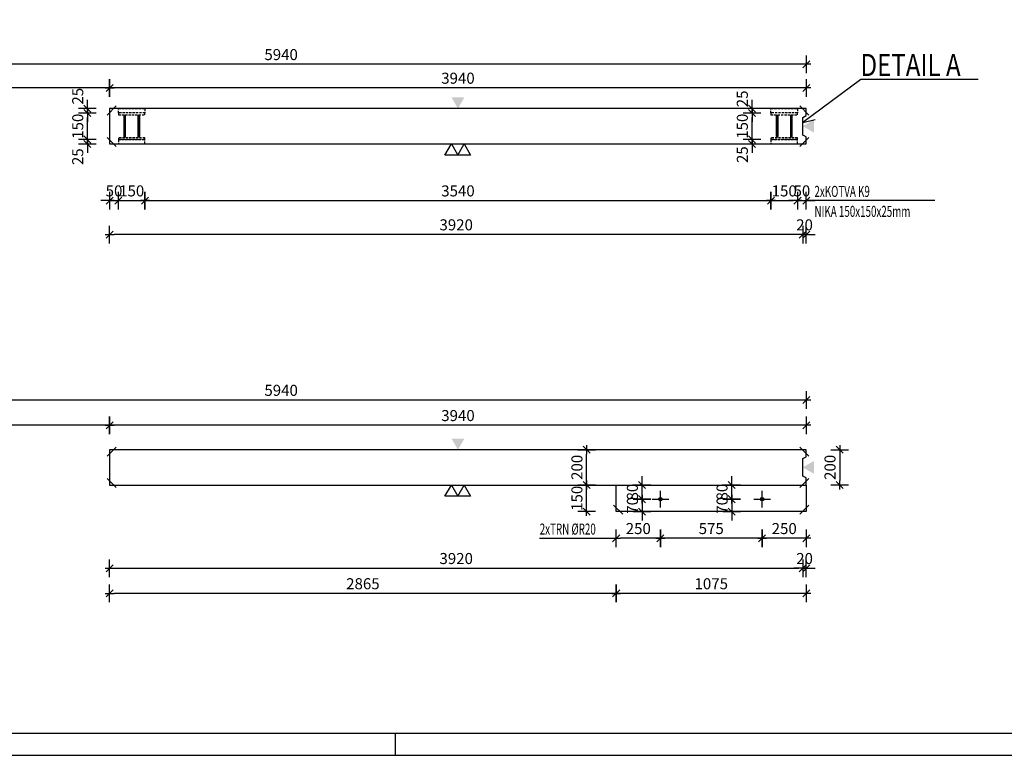
# Model space of a CAD drawing. Units: millimetres. Extents: x 218793 to 255543, y -74795 to -58118.
# Drawn here: x 221920 to 227488, y -74795 to -70633 of the extents above; entities that cross this region are included whole.
import ezdxf

# ---------------------------------------------------------------- set-up
doc = ezdxf.new("R2010")
doc.units = ezdxf.units.MM
doc.header["$LTSCALE"] = 20
doc.linetypes.add('CENTER2', pattern=[28.575, 19.05, -3.175, 3.175, -3.175])
doc.linetypes.add('HIDDEN2', pattern=[4.7625, 3.175, -1.5875])
for name, color, linetype in [('0-FORMAT', 7, 'Continuous'), ('K-KOTY', 151, 'Continuous'), ('K-OCEL', 122, 'Continuous'), ('K-OCEL_NEVID', 31, 'HIDDEN2'), ('K-POPISY', 7, 'Continuous'), ('K-TVAR', 2, 'Continuous'), ('K-VYZTUZ', 11, 'Continuous')]:
    doc.layers.add(name, color=color, linetype=linetype)
doc.styles.add('RomanS', font='romans.shx', dxfattribs={"width": 0.7})
doc.styles.add('STYLE1', font='romans.shx', dxfattribs={"width": 0.8})
doc.styles.add('style3', font='ROMANS.SHX', dxfattribs={"width": 0.65})
doc.dimstyles.new('KCE-25', dxfattribs={"dimscale": 25, "dimtxt": 2.5, "dimasz": 1, "dimexe": 1.25, "dimexo": 0.625, "dimtad": 1, "dimdec": 0, "dimtxsty": 'RomanS', "dimblk": 'dim_end', "dimcen": 2.5, "dimse1": 1, "dimse2": 1, "dimclrt": 2, "dimadec": 1, "dimazin": 0, "dimtfac": 1, "dimtdec": 0, "dimtix": 1, "dimtmove": 2, "dimatfit": 3, "dimldrblk": 'dim_end', "dimfxl": 1, "dimarcsym": 0})

# ---------------------------------------------------------------- blocks, each defined once
blk = doc.blocks.new('dim_end')
for p, q in [((1, 0), (-1, 0)), ((-0.8, -0.8), (0.8, 0.8)), ((0, 2), (0, -2))]:
    blk.add_line(p, q)
blk = doc.blocks.new('*D1071')
at = {"layer": 'Defpoints', "color": 0, "transparency": 16777216}
for p in [(220428.4, -70885.5), (220428.4, -71135.8), (226368.4, -71135.8)]:
    blk.add_point(p, dxfattribs=at)
at = {"layer": 'K-KOTY', "color": 0, "lineweight": -2, "transparency": 16777216}
blk.add_line((226343.4, -70885.5), (220453.4, -70885.5), dxfattribs=at)
at = {"layer": 'K-KOTY', "color": 0, "lineweight": -2, "transparency": 16777216, "xscale": 25, "yscale": 25, "zscale": 25, "rotation": 180}
blk.add_blockref('dim_end', (220428.4, -70885.5), dxfattribs=at)
at = {"layer": 'K-KOTY', "color": 0, "lineweight": -2, "transparency": 16777216, "xscale": 25, "yscale": 25, "zscale": 25}
blk.add_blockref('dim_end', (226368.4, -70885.5), dxfattribs=at)
at = {"layer": 'K-KOTY', "color": 2, "transparency": 16777216, "insert": (223398.4, -70838.6), "char_height": 62.5, "attachment_point": 5, "style": 'RomanS'}
blk.add_mtext('5940', dxfattribs=at)
blk = doc.blocks.new('*D1107')
at = {"layer": 'Defpoints', "color": 0, "transparency": 16777216}
for p in [(222628.4, -71335.8), (226168.4, -71335.8), (226168.4, -71656.6)]:
    blk.add_point(p, dxfattribs=at)
at = {"layer": 'K-KOTY', "color": 0, "lineweight": -2, "transparency": 16777216}
blk.add_line((222653.4, -71656.6), (226143.4, -71656.6), dxfattribs=at)
at = {"layer": 'K-KOTY', "color": 0, "lineweight": -2, "transparency": 16777216, "xscale": 25, "yscale": 25, "zscale": 25, "rotation": 180}
blk.add_blockref('dim_end', (222628.4, -71656.6), dxfattribs=at)
at = {"layer": 'K-KOTY', "color": 0, "lineweight": -2, "transparency": 16777216, "xscale": 25, "yscale": 25, "zscale": 25}
blk.add_blockref('dim_end', (226168.4, -71656.6), dxfattribs=at)
at = {"layer": 'K-KOTY', "color": 2, "transparency": 16777216, "insert": (224398.4, -71609.8), "char_height": 62.5, "attachment_point": 5, "style": 'RomanS'}
blk.add_mtext('3540', dxfattribs=at)
blk = doc.blocks.new('*D1108')
at = {"layer": 'Defpoints', "color": 0, "transparency": 16777216}
for p in [(226168.4, -71335.8), (226318.4, -71335.8), (226318.4, -71656.6)]:
    blk.add_point(p, dxfattribs=at)
at = {"layer": 'K-KOTY', "color": 0, "lineweight": -2, "transparency": 16777216}
blk.add_line((226193.4, -71656.6), (226293.4, -71656.6), dxfattribs=at)
at = {"layer": 'K-KOTY', "color": 0, "lineweight": -2, "transparency": 16777216, "xscale": 25, "yscale": 25, "zscale": 25, "rotation": 180}
blk.add_blockref('dim_end', (226168.4, -71656.6), dxfattribs=at)
at = {"layer": 'K-KOTY', "color": 0, "lineweight": -2, "transparency": 16777216, "xscale": 25, "yscale": 25, "zscale": 25}
blk.add_blockref('dim_end', (226318.4, -71656.6), dxfattribs=at)
at = {"layer": 'K-KOTY', "color": 2, "transparency": 16777216, "insert": (226243.4, -71609.8), "char_height": 62.5, "attachment_point": 5, "style": 'RomanS'}
blk.add_mtext('150', dxfattribs=at)
blk = doc.blocks.new('*D1109')
at = {"layer": 'Defpoints', "color": 0, "transparency": 16777216}
for p in [(226318.4, -71335.8), (226368.4, -71335.8), (226368.4, -71656.6)]:
    blk.add_point(p, dxfattribs=at)
at = {"layer": 'K-KOTY', "color": 0, "lineweight": -2, "transparency": 16777216}
for p, q in [((226293.4, -71656.6), (226268.4, -71656.6)), ((226318.4, -71656.6), (226368.4, -71656.6)), ((226393.4, -71656.6), (226418.4, -71656.6))]:
    blk.add_line(p, q, dxfattribs=at)
at = {"layer": 'K-KOTY', "color": 0, "lineweight": -2, "transparency": 16777216, "xscale": 25, "yscale": 25, "zscale": 25}
blk.add_blockref('dim_end', (226318.4, -71656.6), dxfattribs=at)
at = {"layer": 'K-KOTY', "color": 0, "lineweight": -2, "transparency": 16777216, "xscale": 25, "yscale": 25, "zscale": 25, "rotation": 180}
blk.add_blockref('dim_end', (226368.4, -71656.6), dxfattribs=at)
at = {"layer": 'K-KOTY', "color": 2, "transparency": 16777216, "insert": (226343.4, -71609.8), "char_height": 62.5, "attachment_point": 5, "style": 'RomanS'}
blk.add_mtext('50', dxfattribs=at)
blk = doc.blocks.new('*D1110')
at = {"layer": 'Defpoints', "color": 0, "transparency": 16777216}
for p in [(226061.5, -71310.8), (226168.4, -71310.8), (226168.4, -71335.8)]:
    blk.add_point(p, dxfattribs=at)
at = {"layer": 'K-KOTY', "color": 0, "lineweight": -2, "transparency": 16777216}
for p, q in [((226061.5, -71285.8), (226061.5, -71260.8)), ((226061.5, -71335.8), (226061.5, -71310.8)), ((226061.5, -71360.8), (226061.5, -71385.8))]:
    blk.add_line(p, q, dxfattribs=at)
at = {"layer": 'K-KOTY', "color": 0, "lineweight": -2, "transparency": 16777216, "xscale": 25, "yscale": 25, "zscale": 25}
for p, rotation in [((226061.5, -71310.8), 270), ((226061.5, -71335.8), 90)]:
    blk.add_blockref('dim_end', p, dxfattribs=dict(at, rotation=rotation))
at = {"layer": 'K-KOTY', "color": 2, "transparency": 16777216, "insert": (226014.6, -71396.8), "char_height": 62.5, "attachment_point": 5, "rotation": 90, "style": 'RomanS'}
blk.add_mtext('25', dxfattribs=at)
blk = doc.blocks.new('*D1111')
at = {"layer": 'Defpoints', "color": 0, "transparency": 16777216}
for p in [(226061.5, -71160.8), (226168.4, -71160.8), (226168.4, -71310.8)]:
    blk.add_point(p, dxfattribs=at)
at = {"layer": 'K-KOTY', "color": 0, "lineweight": -2, "transparency": 16777216}
blk.add_line((226061.5, -71285.8), (226061.5, -71185.8), dxfattribs=at)
at = {"layer": 'K-KOTY', "color": 0, "lineweight": -2, "transparency": 16777216, "xscale": 25, "yscale": 25, "zscale": 25}
for p, rotation in [((226061.5, -71160.8), 90), ((226061.5, -71310.8), 270)]:
    blk.add_blockref('dim_end', p, dxfattribs=dict(at, rotation=rotation))
at = {"layer": 'K-KOTY', "color": 2, "transparency": 16777216, "insert": (226014.6, -71235.8), "char_height": 62.5, "attachment_point": 5, "rotation": 90, "style": 'RomanS'}
blk.add_mtext('150', dxfattribs=at)
blk = doc.blocks.new('*D1121')
at = {"layer": 'Defpoints', "color": 0, "transparency": 16777216}
for p in [(226168.4, -71135.8), (226061.5, -71160.8), (226168.4, -71160.8)]:
    blk.add_point(p, dxfattribs=at)
at = {"layer": 'K-KOTY', "color": 0, "lineweight": -2, "transparency": 16777216}
for p, q in [((226061.5, -71110.8), (226061.5, -71085.8)), ((226061.5, -71135.8), (226061.5, -71160.8)), ((226061.5, -71185.8), (226061.5, -71210.8))]:
    blk.add_line(p, q, dxfattribs=at)
at = {"layer": 'K-KOTY', "color": 0, "lineweight": -2, "transparency": 16777216, "xscale": 25, "yscale": 25, "zscale": 25}
for p, rotation in [((226061.5, -71135.8), 270), ((226061.5, -71160.8), 90)]:
    blk.add_blockref('dim_end', p, dxfattribs=dict(at, rotation=rotation))
at = {"layer": 'K-KOTY', "color": 2, "transparency": 16777216, "insert": (226014.6, -71080.9), "char_height": 62.5, "attachment_point": 5, "rotation": 90, "style": 'RomanS'}
blk.add_mtext('25', dxfattribs=at)
blk = doc.blocks.new('*D1122')
at = {"layer": 'Defpoints', "color": 0, "transparency": 16777216}
for p in [(226348.4, -71285.8), (226368.4, -71335.8), (226348.4, -71848.7)]:
    blk.add_point(p, dxfattribs=at)
at = {"layer": 'K-KOTY', "color": 0, "lineweight": -2, "transparency": 16777216}
for p, q in [((226323.4, -71848.7), (226298.4, -71848.7)), ((226368.4, -71848.7), (226348.4, -71848.7)), ((226393.4, -71848.7), (226418.4, -71848.7))]:
    blk.add_line(p, q, dxfattribs=at)
at = {"layer": 'K-KOTY', "color": 0, "lineweight": -2, "transparency": 16777216, "xscale": 25, "yscale": 25, "zscale": 25}
blk.add_blockref('dim_end', (226348.4, -71848.7), dxfattribs=at)
at = {"layer": 'K-KOTY', "color": 0, "lineweight": -2, "transparency": 16777216, "xscale": 25, "yscale": 25, "zscale": 25, "rotation": 180}
blk.add_blockref('dim_end', (226368.4, -71848.7), dxfattribs=at)
at = {"layer": 'K-KOTY', "color": 2, "transparency": 16777216, "insert": (226358.4, -71801.8), "char_height": 62.5, "attachment_point": 5, "style": 'RomanS'}
blk.add_mtext('20', dxfattribs=at)
blk = doc.blocks.new('*D1123')
at = {"layer": 'Defpoints', "color": 0, "transparency": 16777216}
for p in [(226348.4, -71285.8), (222428.4, -71335.8), (222428.4, -71848.7)]:
    blk.add_point(p, dxfattribs=at)
at = {"layer": 'K-KOTY', "color": 0, "lineweight": -2, "transparency": 16777216}
blk.add_line((226323.4, -71848.7), (222453.4, -71848.7), dxfattribs=at)
at = {"layer": 'K-KOTY', "color": 0, "lineweight": -2, "transparency": 16777216, "xscale": 25, "yscale": 25, "zscale": 25, "rotation": 180}
blk.add_blockref('dim_end', (222428.4, -71848.7), dxfattribs=at)
at = {"layer": 'K-KOTY', "color": 0, "lineweight": -2, "transparency": 16777216, "xscale": 25, "yscale": 25, "zscale": 25}
blk.add_blockref('dim_end', (226348.4, -71848.7), dxfattribs=at)
at = {"layer": 'K-KOTY', "color": 2, "transparency": 16777216, "insert": (224388.4, -71801.8), "char_height": 62.5, "attachment_point": 5, "style": 'RomanS'}
blk.add_mtext('3920', dxfattribs=at)
blk = doc.blocks.new('*D1124')
at = {"layer": 'Defpoints', "color": 0, "transparency": 16777216}
for p in [(222428.4, -71019.2), (222428.4, -71135.8), (226368.4, -71135.8)]:
    blk.add_point(p, dxfattribs=at)
at = {"layer": 'K-KOTY', "color": 0, "lineweight": -2, "transparency": 16777216}
blk.add_line((226343.4, -71019.2), (222453.4, -71019.2), dxfattribs=at)
at = {"layer": 'K-KOTY', "color": 0, "lineweight": -2, "transparency": 16777216, "xscale": 25, "yscale": 25, "zscale": 25, "rotation": 180}
blk.add_blockref('dim_end', (222428.4, -71019.2), dxfattribs=at)
at = {"layer": 'K-KOTY', "color": 0, "lineweight": -2, "transparency": 16777216, "xscale": 25, "yscale": 25, "zscale": 25}
blk.add_blockref('dim_end', (226368.4, -71019.2), dxfattribs=at)
at = {"layer": 'K-KOTY', "color": 2, "transparency": 16777216, "insert": (224398.4, -70972.3), "char_height": 62.5, "attachment_point": 5, "style": 'RomanS'}
blk.add_mtext('3940', dxfattribs=at)
blk = doc.blocks.new('*D1125')
at = {"layer": 'Defpoints', "color": 0, "transparency": 16777216}
for p in [(220928.4, -71019.2), (220928.4, -71135.8), (222428.4, -71135.8)]:
    blk.add_point(p, dxfattribs=at)
at = {"layer": 'K-KOTY', "color": 0, "lineweight": -2, "transparency": 16777216}
blk.add_line((222403.4, -71019.2), (220953.4, -71019.2), dxfattribs=at)
at = {"layer": 'K-KOTY', "color": 0, "lineweight": -2, "transparency": 16777216, "xscale": 25, "yscale": 25, "zscale": 25, "rotation": 180}
blk.add_blockref('dim_end', (220928.4, -71019.2), dxfattribs=at)
at = {"layer": 'K-KOTY', "color": 0, "lineweight": -2, "transparency": 16777216, "xscale": 25, "yscale": 25, "zscale": 25}
blk.add_blockref('dim_end', (222428.4, -71019.2), dxfattribs=at)
at = {"layer": 'K-KOTY', "color": 2, "transparency": 16777216, "insert": (221678.4, -70972.3), "char_height": 62.5, "attachment_point": 5, "style": 'RomanS'}
blk.add_mtext('1500', dxfattribs=at)
blk = doc.blocks.new('*D1127')
at = {"layer": 'Defpoints', "color": 0, "transparency": 16777216}
for p in [(222478.4, -71335.8), (222628.4, -71335.8), (222628.4, -71656.6)]:
    blk.add_point(p, dxfattribs=at)
at = {"layer": 'K-KOTY', "color": 0, "lineweight": -2, "transparency": 16777216}
blk.add_line((222503.4, -71656.6), (222603.4, -71656.6), dxfattribs=at)
at = {"layer": 'K-KOTY', "color": 0, "lineweight": -2, "transparency": 16777216, "xscale": 25, "yscale": 25, "zscale": 25, "rotation": 180}
blk.add_blockref('dim_end', (222478.4, -71656.6), dxfattribs=at)
at = {"layer": 'K-KOTY', "color": 0, "lineweight": -2, "transparency": 16777216, "xscale": 25, "yscale": 25, "zscale": 25}
blk.add_blockref('dim_end', (222628.4, -71656.6), dxfattribs=at)
at = {"layer": 'K-KOTY', "color": 2, "transparency": 16777216, "insert": (222553.4, -71609.8), "char_height": 62.5, "attachment_point": 5, "style": 'RomanS'}
blk.add_mtext('150', dxfattribs=at)
blk = doc.blocks.new('*D1128')
at = {"layer": 'Defpoints', "color": 0, "transparency": 16777216}
for p in [(222303.1, -71310.8), (222478.4, -71310.8), (222478.4, -71335.8)]:
    blk.add_point(p, dxfattribs=at)
at = {"layer": 'K-KOTY', "color": 0, "lineweight": -2, "transparency": 16777216}
for p, q in [((222303.1, -71285.8), (222303.1, -71260.8)), ((222303.1, -71335.8), (222303.1, -71310.8)), ((222303.1, -71360.8), (222303.1, -71385.8))]:
    blk.add_line(p, q, dxfattribs=at)
at = {"layer": 'K-KOTY', "color": 0, "lineweight": -2, "transparency": 16777216, "xscale": 25, "yscale": 25, "zscale": 25}
for p, rotation in [((222303.1, -71310.8), 270), ((222303.1, -71335.8), 90)]:
    blk.add_blockref('dim_end', p, dxfattribs=dict(at, rotation=rotation))
at = {"layer": 'K-KOTY', "color": 2, "transparency": 16777216, "insert": (222256.2, -71408.2), "char_height": 62.5, "attachment_point": 5, "rotation": 90, "style": 'RomanS'}
blk.add_mtext('25', dxfattribs=at)
blk = doc.blocks.new('*D1129')
at = {"layer": 'Defpoints', "color": 0, "transparency": 16777216}
for p in [(222303.1, -71160.8), (222478.4, -71160.8), (222478.4, -71310.8)]:
    blk.add_point(p, dxfattribs=at)
at = {"layer": 'K-KOTY', "color": 0, "lineweight": -2, "transparency": 16777216}
blk.add_line((222303.1, -71285.8), (222303.1, -71185.8), dxfattribs=at)
at = {"layer": 'K-KOTY', "color": 0, "lineweight": -2, "transparency": 16777216, "xscale": 25, "yscale": 25, "zscale": 25}
for p, rotation in [((222303.1, -71160.8), 90), ((222303.1, -71310.8), 270)]:
    blk.add_blockref('dim_end', p, dxfattribs=dict(at, rotation=rotation))
at = {"layer": 'K-KOTY', "color": 2, "transparency": 16777216, "insert": (222256.2, -71235.8), "char_height": 62.5, "attachment_point": 5, "rotation": 90, "style": 'RomanS'}
blk.add_mtext('150', dxfattribs=at)
blk = doc.blocks.new('*D1130')
at = {"layer": 'Defpoints', "color": 0, "transparency": 16777216}
for p in [(222478.4, -71135.8), (222303.1, -71160.8), (222478.4, -71160.8)]:
    blk.add_point(p, dxfattribs=at)
at = {"layer": 'K-KOTY', "color": 0, "lineweight": -2, "transparency": 16777216}
for p, q in [((222303.1, -71110.8), (222303.1, -71085.8)), ((222303.1, -71135.8), (222303.1, -71160.8)), ((222303.1, -71185.8), (222303.1, -71210.8))]:
    blk.add_line(p, q, dxfattribs=at)
at = {"layer": 'K-KOTY', "color": 0, "lineweight": -2, "transparency": 16777216, "xscale": 25, "yscale": 25, "zscale": 25}
for p, rotation in [((222303.1, -71135.8), 270), ((222303.1, -71160.8), 90)]:
    blk.add_blockref('dim_end', p, dxfattribs=dict(at, rotation=rotation))
at = {"layer": 'K-KOTY', "color": 2, "transparency": 16777216, "insert": (222256.2, -71066.2), "char_height": 62.5, "attachment_point": 5, "rotation": 90, "style": 'RomanS'}
blk.add_mtext('25', dxfattribs=at)
blk = doc.blocks.new('*D1132')
at = {"layer": 'Defpoints', "color": 0, "transparency": 16777216}
for p in [(222428.4, -71335.8), (222478.4, -71656.6), (222478.4, -71656.6)]:
    blk.add_point(p, dxfattribs=at)
at = {"layer": 'K-KOTY', "color": 0, "lineweight": -2, "transparency": 16777216}
for p, q in [((222403.4, -71656.6), (222378.4, -71656.6)), ((222428.4, -71656.6), (222478.4, -71656.6)), ((222503.4, -71656.6), (222528.4, -71656.6))]:
    blk.add_line(p, q, dxfattribs=at)
at = {"layer": 'K-KOTY', "color": 0, "lineweight": -2, "transparency": 16777216, "xscale": 25, "yscale": 25, "zscale": 25}
blk.add_blockref('dim_end', (222428.4, -71656.6), dxfattribs=at)
at = {"layer": 'K-KOTY', "color": 0, "lineweight": -2, "transparency": 16777216, "xscale": 25, "yscale": 25, "zscale": 25, "rotation": 180}
blk.add_blockref('dim_end', (222478.4, -71656.6), dxfattribs=at)
at = {"layer": 'K-KOTY', "color": 2, "transparency": 16777216, "insert": (222453.4, -71609.8), "char_height": 62.5, "attachment_point": 5, "style": 'RomanS'}
blk.add_mtext('50', dxfattribs=at)
blk = doc.blocks.new('*D1154')
at = {"layer": 'Defpoints', "color": 0, "transparency": 16777216}
for p in [(220428.4, -72785), (220428.4, -73065.7), (226368.4, -73065.7)]:
    blk.add_point(p, dxfattribs=at)
at = {"layer": 'K-KOTY', "color": 0, "lineweight": -2, "transparency": 16777216}
blk.add_line((226343.4, -72785), (220453.4, -72785), dxfattribs=at)
at = {"layer": 'K-KOTY', "color": 0, "lineweight": -2, "transparency": 16777216, "xscale": 25, "yscale": 25, "zscale": 25, "rotation": 180}
blk.add_blockref('dim_end', (220428.4, -72785), dxfattribs=at)
at = {"layer": 'K-KOTY', "color": 0, "lineweight": -2, "transparency": 16777216, "xscale": 25, "yscale": 25, "zscale": 25}
blk.add_blockref('dim_end', (226368.4, -72785), dxfattribs=at)
at = {"layer": 'K-KOTY', "color": 2, "transparency": 16777216, "insert": (223398.4, -72738.1), "char_height": 62.5, "attachment_point": 5, "style": 'RomanS'}
blk.add_mtext('5940', dxfattribs=at)
blk = doc.blocks.new('*D1156')
at = {"layer": 'Defpoints', "color": 0, "transparency": 16777216}
for p in [(226368.4, -73065.7), (226368.4, -73265.7), (226557.4, -73265.7)]:
    blk.add_point(p, dxfattribs=at)
at = {"layer": 'K-KOTY', "color": 0, "lineweight": -2, "transparency": 16777216}
blk.add_line((226557.4, -73090.7), (226557.4, -73240.7), dxfattribs=at)
at = {"layer": 'K-KOTY', "color": 0, "lineweight": -2, "transparency": 16777216, "xscale": 25, "yscale": 25, "zscale": 25}
for p, rotation in [((226557.4, -73065.7), 90), ((226557.4, -73265.7), 270)]:
    blk.add_blockref('dim_end', p, dxfattribs=dict(at, rotation=rotation))
at = {"layer": 'K-KOTY', "color": 2, "transparency": 16777216, "insert": (226510.5, -73165.7), "char_height": 62.5, "attachment_point": 5, "rotation": 90, "style": 'RomanS'}
blk.add_mtext('200', dxfattribs=at)
blk = doc.blocks.new('*D1157')
at = {"layer": 'Defpoints', "color": 0, "transparency": 16777216}
for p in [(222428.4, -72927.8), (222428.4, -73065.7), (226368.4, -73065.7)]:
    blk.add_point(p, dxfattribs=at)
at = {"layer": 'K-KOTY', "color": 0, "lineweight": -2, "transparency": 16777216}
blk.add_line((226343.4, -72927.8), (222453.4, -72927.8), dxfattribs=at)
at = {"layer": 'K-KOTY', "color": 0, "lineweight": -2, "transparency": 16777216, "xscale": 25, "yscale": 25, "zscale": 25, "rotation": 180}
blk.add_blockref('dim_end', (222428.4, -72927.8), dxfattribs=at)
at = {"layer": 'K-KOTY', "color": 0, "lineweight": -2, "transparency": 16777216, "xscale": 25, "yscale": 25, "zscale": 25}
blk.add_blockref('dim_end', (226368.4, -72927.8), dxfattribs=at)
at = {"layer": 'K-KOTY', "color": 2, "transparency": 16777216, "insert": (224398.4, -72880.9), "char_height": 62.5, "attachment_point": 5, "style": 'RomanS'}
blk.add_mtext('3940', dxfattribs=at)
blk = doc.blocks.new('*D1158')
at = {"layer": 'Defpoints', "color": 0, "transparency": 16777216}
for p in [(220928.4, -72927.8), (220928.4, -73065.7), (222428.4, -73065.7)]:
    blk.add_point(p, dxfattribs=at)
at = {"layer": 'K-KOTY', "color": 0, "lineweight": -2, "transparency": 16777216}
blk.add_line((222403.4, -72927.8), (220953.4, -72927.8), dxfattribs=at)
at = {"layer": 'K-KOTY', "color": 0, "lineweight": -2, "transparency": 16777216, "xscale": 25, "yscale": 25, "zscale": 25, "rotation": 180}
blk.add_blockref('dim_end', (220928.4, -72927.8), dxfattribs=at)
at = {"layer": 'K-KOTY', "color": 0, "lineweight": -2, "transparency": 16777216, "xscale": 25, "yscale": 25, "zscale": 25}
blk.add_blockref('dim_end', (222428.4, -72927.8), dxfattribs=at)
at = {"layer": 'K-KOTY', "color": 2, "transparency": 16777216, "insert": (221678.4, -72880.9), "char_height": 62.5, "attachment_point": 5, "style": 'RomanS'}
blk.add_mtext('1500', dxfattribs=at)
blk = doc.blocks.new('*D1160')
at = {"layer": 'Defpoints', "color": 0, "transparency": 16777216}
for p in [(226348.4, -73215.7), (222428.4, -73265.7), (226348.4, -73736.5)]:
    blk.add_point(p, dxfattribs=at)
at = {"layer": 'K-KOTY', "color": 0, "lineweight": -2, "transparency": 16777216}
blk.add_line((222453.4, -73736.5), (226323.4, -73736.5), dxfattribs=at)
at = {"layer": 'K-KOTY', "color": 0, "lineweight": -2, "transparency": 16777216, "xscale": 25, "yscale": 25, "zscale": 25, "rotation": 180}
blk.add_blockref('dim_end', (222428.4, -73736.5), dxfattribs=at)
at = {"layer": 'K-KOTY', "color": 0, "lineweight": -2, "transparency": 16777216, "xscale": 25, "yscale": 25, "zscale": 25}
blk.add_blockref('dim_end', (226348.4, -73736.5), dxfattribs=at)
at = {"layer": 'K-KOTY', "color": 2, "transparency": 16777216, "insert": (224388.4, -73689.6), "char_height": 62.5, "attachment_point": 5, "style": 'RomanS'}
blk.add_mtext('3920', dxfattribs=at)
blk = doc.blocks.new('*D1161')
at = {"layer": 'Defpoints', "color": 0, "transparency": 16777216}
for p in [(226348.4, -73215.7), (226368.4, -73265.7), (226368.4, -73736.5)]:
    blk.add_point(p, dxfattribs=at)
at = {"layer": 'K-KOTY', "color": 0, "lineweight": -2, "transparency": 16777216}
for p, q in [((226323.4, -73736.5), (226298.4, -73736.5)), ((226348.4, -73736.5), (226368.4, -73736.5)), ((226393.4, -73736.5), (226418.4, -73736.5))]:
    blk.add_line(p, q, dxfattribs=at)
at = {"layer": 'K-KOTY', "color": 0, "lineweight": -2, "transparency": 16777216, "xscale": 25, "yscale": 25, "zscale": 25}
blk.add_blockref('dim_end', (226348.4, -73736.5), dxfattribs=at)
at = {"layer": 'K-KOTY', "color": 0, "lineweight": -2, "transparency": 16777216, "xscale": 25, "yscale": 25, "zscale": 25, "rotation": 180}
blk.add_blockref('dim_end', (226368.4, -73736.5), dxfattribs=at)
at = {"layer": 'K-KOTY', "color": 2, "transparency": 16777216, "insert": (226358.4, -73689.6), "char_height": 62.5, "attachment_point": 5, "style": 'RomanS'}
blk.add_mtext('20', dxfattribs=at)
blk = doc.blocks.new('*D1162')
at = {"layer": 'Defpoints', "color": 0, "transparency": 16777216}
for p in [(225126, -73265.7), (225293.2, -73265.7), (225293.2, -73415.7)]:
    blk.add_point(p, dxfattribs=at)
at = {"layer": 'K-KOTY', "color": 0, "lineweight": -2, "transparency": 16777216}
blk.add_line((225126, -73390.7), (225126, -73290.7), dxfattribs=at)
at = {"layer": 'K-KOTY', "color": 0, "lineweight": -2, "transparency": 16777216, "xscale": 25, "yscale": 25, "zscale": 25}
for p, rotation in [((225126, -73265.7), 90), ((225126, -73415.7), 270)]:
    blk.add_blockref('dim_end', p, dxfattribs=dict(at, rotation=rotation))
at = {"layer": 'K-KOTY', "color": 2, "transparency": 16777216, "insert": (225079.2, -73340.7), "char_height": 62.5, "attachment_point": 5, "rotation": 90, "style": 'RomanS'}
blk.add_mtext('150', dxfattribs=at)
blk = doc.blocks.new('*D1163')
at = {"layer": 'Defpoints', "color": 0, "transparency": 16777216}
for p in [(225126, -73065.7), (225293.2, -73065.7), (225293.2, -73265.7)]:
    blk.add_point(p, dxfattribs=at)
at = {"layer": 'K-KOTY', "color": 0, "lineweight": -2, "transparency": 16777216}
blk.add_line((225126, -73240.7), (225126, -73090.7), dxfattribs=at)
at = {"layer": 'K-KOTY', "color": 0, "lineweight": -2, "transparency": 16777216, "xscale": 25, "yscale": 25, "zscale": 25}
for p, rotation in [((225126, -73065.7), 90), ((225126, -73265.7), 270)]:
    blk.add_blockref('dim_end', p, dxfattribs=dict(at, rotation=rotation))
at = {"layer": 'K-KOTY', "color": 2, "transparency": 16777216, "insert": (225079.2, -73165.7), "char_height": 62.5, "attachment_point": 5, "rotation": 90, "style": 'RomanS'}
blk.add_mtext('200', dxfattribs=at)
blk = doc.blocks.new('*D1164')
at = {"layer": 'Defpoints', "color": 0, "transparency": 16777216}
for p in [(225293.2, -73415.7), (226368.4, -73415.7), (225293.2, -73879)]:
    blk.add_point(p, dxfattribs=at)
at = {"layer": 'K-KOTY', "color": 0, "lineweight": -2, "transparency": 16777216}
blk.add_line((226343.4, -73879), (225318.2, -73879), dxfattribs=at)
at = {"layer": 'K-KOTY', "color": 0, "lineweight": -2, "transparency": 16777216, "xscale": 25, "yscale": 25, "zscale": 25, "rotation": 180}
blk.add_blockref('dim_end', (225293.2, -73879), dxfattribs=at)
at = {"layer": 'K-KOTY', "color": 0, "lineweight": -2, "transparency": 16777216, "xscale": 25, "yscale": 25, "zscale": 25}
blk.add_blockref('dim_end', (226368.4, -73879), dxfattribs=at)
at = {"layer": 'K-KOTY', "color": 2, "transparency": 16777216, "insert": (225830.8, -73832.2), "char_height": 62.5, "attachment_point": 5, "style": 'RomanS'}
blk.add_mtext('1075', dxfattribs=at)
blk = doc.blocks.new('*D1165')
at = {"layer": 'Defpoints', "color": 0, "transparency": 16777216}
for p in [(222428.4, -73265.7), (225293.2, -73415.7), (222428.4, -73879)]:
    blk.add_point(p, dxfattribs=at)
at = {"layer": 'K-KOTY', "color": 0, "lineweight": -2, "transparency": 16777216}
blk.add_line((225268.2, -73879), (222453.4, -73879), dxfattribs=at)
at = {"layer": 'K-KOTY', "color": 0, "lineweight": -2, "transparency": 16777216, "xscale": 25, "yscale": 25, "zscale": 25, "rotation": 180}
blk.add_blockref('dim_end', (222428.4, -73879), dxfattribs=at)
at = {"layer": 'K-KOTY', "color": 0, "lineweight": -2, "transparency": 16777216, "xscale": 25, "yscale": 25, "zscale": 25}
blk.add_blockref('dim_end', (225293.2, -73879), dxfattribs=at)
at = {"layer": 'K-KOTY', "color": 2, "transparency": 16777216, "insert": (223860.8, -73832.2), "char_height": 62.5, "attachment_point": 5, "style": 'RomanS'}
blk.add_mtext('2865', dxfattribs=at)
blk = doc.blocks.new('*D1166')
at = {"layer": 'Defpoints', "color": 0, "transparency": 16777216}
for p in [(226118.4, -73345.7), (226368.4, -73415.7), (226118.4, -73567)]:
    blk.add_point(p, dxfattribs=at)
at = {"layer": 'K-KOTY', "color": 0, "lineweight": -2, "transparency": 16777216}
blk.add_line((226343.4, -73567), (226143.4, -73567), dxfattribs=at)
at = {"layer": 'K-KOTY', "color": 0, "lineweight": -2, "transparency": 16777216, "xscale": 25, "yscale": 25, "zscale": 25, "rotation": 180}
blk.add_blockref('dim_end', (226118.4, -73567), dxfattribs=at)
at = {"layer": 'K-KOTY', "color": 0, "lineweight": -2, "transparency": 16777216, "xscale": 25, "yscale": 25, "zscale": 25}
blk.add_blockref('dim_end', (226368.4, -73567), dxfattribs=at)
at = {"layer": 'K-KOTY', "color": 2, "transparency": 16777216, "insert": (226243.4, -73520.1), "char_height": 62.5, "attachment_point": 5, "style": 'RomanS'}
blk.add_mtext('250', dxfattribs=at)
blk = doc.blocks.new('*D1167')
at = {"layer": 'Defpoints', "color": 0, "transparency": 16777216}
for p in [(225543.2, -73345.7), (226118.4, -73345.7), (225543.2, -73567)]:
    blk.add_point(p, dxfattribs=at)
at = {"layer": 'K-KOTY', "color": 0, "lineweight": -2, "transparency": 16777216}
blk.add_line((226093.4, -73567), (225568.2, -73567), dxfattribs=at)
at = {"layer": 'K-KOTY', "color": 0, "lineweight": -2, "transparency": 16777216, "xscale": 25, "yscale": 25, "zscale": 25, "rotation": 180}
blk.add_blockref('dim_end', (225543.2, -73567), dxfattribs=at)
at = {"layer": 'K-KOTY', "color": 0, "lineweight": -2, "transparency": 16777216, "xscale": 25, "yscale": 25, "zscale": 25}
blk.add_blockref('dim_end', (226118.4, -73567), dxfattribs=at)
at = {"layer": 'K-KOTY', "color": 2, "transparency": 16777216, "insert": (225830.8, -73520.1), "char_height": 62.5, "attachment_point": 5, "style": 'RomanS'}
blk.add_mtext('575', dxfattribs=at)
blk = doc.blocks.new('*D1168')
at = {"layer": 'Defpoints', "color": 0, "transparency": 16777216}
for p in [(225543.2, -73345.7), (225293.2, -73415.7), (225293.2, -73567)]:
    blk.add_point(p, dxfattribs=at)
at = {"layer": 'K-KOTY', "color": 0, "lineweight": -2, "transparency": 16777216}
blk.add_line((225518.2, -73567), (225318.2, -73567), dxfattribs=at)
at = {"layer": 'K-KOTY', "color": 0, "lineweight": -2, "transparency": 16777216, "xscale": 25, "yscale": 25, "zscale": 25, "rotation": 180}
blk.add_blockref('dim_end', (225293.2, -73567), dxfattribs=at)
at = {"layer": 'K-KOTY', "color": 0, "lineweight": -2, "transparency": 16777216, "xscale": 25, "yscale": 25, "zscale": 25}
blk.add_blockref('dim_end', (225543.2, -73567), dxfattribs=at)
at = {"layer": 'K-KOTY', "color": 2, "transparency": 16777216, "insert": (225418.2, -73520.1), "char_height": 62.5, "attachment_point": 5, "style": 'RomanS'}
blk.add_mtext('250', dxfattribs=at)
blk = doc.blocks.new('*D1169')
at = {"layer": 'Defpoints', "color": 0, "transparency": 16777216}
for p in [(226118.4, -73345.7), (225946.8, -73415.7), (226118.4, -73415.7)]:
    blk.add_point(p, dxfattribs=at)
at = {"layer": 'K-KOTY', "color": 0, "lineweight": -2, "transparency": 16777216}
for p, q in [((225946.8, -73320.7), (225946.8, -73295.7)), ((225946.8, -73345.7), (225946.8, -73415.7)), ((225946.8, -73440.7), (225946.8, -73465.7))]:
    blk.add_line(p, q, dxfattribs=at)
at = {"layer": 'K-KOTY', "color": 0, "lineweight": -2, "transparency": 16777216, "xscale": 25, "yscale": 25, "zscale": 25}
for p, rotation in [((225946.8, -73345.7), 270), ((225946.8, -73415.7), 90)]:
    blk.add_blockref('dim_end', p, dxfattribs=dict(at, rotation=rotation))
at = {"layer": 'K-KOTY', "color": 2, "transparency": 16777216, "insert": (225899.9, -73380.7), "char_height": 62.5, "attachment_point": 5, "rotation": 90, "style": 'RomanS'}
blk.add_mtext('70', dxfattribs=at)
blk = doc.blocks.new('*D1170')
at = {"layer": 'Defpoints', "color": 0, "transparency": 16777216}
for p in [(225946.8, -73265.7), (226118.4, -73265.7), (226118.4, -73345.7)]:
    blk.add_point(p, dxfattribs=at)
at = {"layer": 'K-KOTY', "color": 0, "lineweight": -2, "transparency": 16777216}
for p, q in [((225946.8, -73240.7), (225946.8, -73215.7)), ((225946.8, -73345.7), (225946.8, -73265.7)), ((225946.8, -73370.7), (225946.8, -73395.7))]:
    blk.add_line(p, q, dxfattribs=at)
at = {"layer": 'K-KOTY', "color": 0, "lineweight": -2, "transparency": 16777216, "xscale": 25, "yscale": 25, "zscale": 25}
for p, rotation in [((225946.8, -73265.7), 270), ((225946.8, -73345.7), 90)]:
    blk.add_blockref('dim_end', p, dxfattribs=dict(at, rotation=rotation))
at = {"layer": 'K-KOTY', "color": 2, "transparency": 16777216, "insert": (225899.9, -73305.7), "char_height": 62.5, "attachment_point": 5, "rotation": 90, "style": 'RomanS'}
blk.add_mtext('80', dxfattribs=at)
blk = doc.blocks.new('*D1171')
at = {"layer": 'Defpoints', "color": 0, "transparency": 16777216}
for p in [(225543.2, -73345.7), (225439.7, -73415.7), (225543.2, -73415.7)]:
    blk.add_point(p, dxfattribs=at)
at = {"layer": 'K-KOTY', "color": 0, "lineweight": -2, "transparency": 16777216}
for p, q in [((225439.7, -73320.7), (225439.7, -73295.7)), ((225439.7, -73345.7), (225439.7, -73415.7)), ((225439.7, -73440.7), (225439.7, -73465.7))]:
    blk.add_line(p, q, dxfattribs=at)
at = {"layer": 'K-KOTY', "color": 0, "lineweight": -2, "transparency": 16777216, "xscale": 25, "yscale": 25, "zscale": 25}
for p, rotation in [((225439.7, -73345.7), 270), ((225439.7, -73415.7), 90)]:
    blk.add_blockref('dim_end', p, dxfattribs=dict(at, rotation=rotation))
at = {"layer": 'K-KOTY', "color": 2, "transparency": 16777216, "insert": (225392.8, -73380.7), "char_height": 62.5, "attachment_point": 5, "rotation": 90, "style": 'RomanS'}
blk.add_mtext('70', dxfattribs=at)
blk = doc.blocks.new('*D1172')
at = {"layer": 'Defpoints', "color": 0, "transparency": 16777216}
for p in [(225439.7, -73265.7), (225543.2, -73265.7), (225543.2, -73345.7)]:
    blk.add_point(p, dxfattribs=at)
at = {"layer": 'K-KOTY', "color": 0, "lineweight": -2, "transparency": 16777216}
for p, q in [((225439.7, -73240.7), (225439.7, -73215.7)), ((225439.7, -73345.7), (225439.7, -73265.7)), ((225439.7, -73370.7), (225439.7, -73395.7))]:
    blk.add_line(p, q, dxfattribs=at)
at = {"layer": 'K-KOTY', "color": 0, "lineweight": -2, "transparency": 16777216, "xscale": 25, "yscale": 25, "zscale": 25}
for p, rotation in [((225439.7, -73265.7), 270), ((225439.7, -73345.7), 90)]:
    blk.add_blockref('dim_end', p, dxfattribs=dict(at, rotation=rotation))
at = {"layer": 'K-KOTY', "color": 2, "transparency": 16777216, "insert": (225392.8, -73305.7), "char_height": 62.5, "attachment_point": 5, "rotation": 90, "style": 'RomanS'}
blk.add_mtext('80', dxfattribs=at)

msp = doc.modelspace()

# ---------------------------------------------------------------- hatches: boundary and pattern name
at = {"layer": 'K-VYZTUZ'}
h = msp.add_hatch(color=256, dxfattribs=at)
h.dxf.hatch_style = 2
edge = h.paths.add_edge_path()
edge.add_arc((225543.2, -73345.7), 10, 0, 360)
h = msp.add_hatch(color=256, dxfattribs=at)
h.dxf.hatch_style = 2
edge = h.paths.add_edge_path()
edge.add_arc((226118.4, -73345.7), 10, 0, 360)

# ---------------------------------------------------------------- linework, layer by layer
for p, q in [((222413.8, -71172.8), (222465.5, -71121)), ((226383, -71172.8), (226331.2, -71121)), ((222413.8, -71298.8), (222465.5, -71350.5)), ((226383, -71298.8), (226331.2, -71350.5)), ((222413.8, -73102.7), (222465.5, -73051)), ((226383, -73102.7), (226331.2, -73051)), ((222413.8, -73228.8), (222465.5, -73280.5)), ((226383, -73228.8), (226331.2, -73280.5)), ((225278.6, -73378.8), (225330.3, -73430.5)), ((226383, -73378.8), (226331.2, -73430.5)), ((224042.6, -74669.8), (224042.6, -74794.8))]:
    msp.add_line(p, q)
for points in [[(218792.6, -74794.8), (255542.6, -74794.8), (255542.6, -59944.8), (218792.6, -59944.8)], [(218917.6, -74669.8), (255417.6, -74669.8), (255417.6, -60069.8), (218917.6, -60069.8)]]:
    msp.add_lwpolyline(points, close=True)
at = {"color": 7, "linetype": 'ByBlock'}
for points in [[(224325, -71398.7), (224361.3, -71335.8), (224397.6, -71398.7)], [(224397.6, -71398.7), (224433.9, -71335.8), (224470.2, -71398.7)], [(224325, -73328.6), (224361.3, -73265.7), (224397.6, -73328.6)], [(224397.6, -73328.6), (224433.9, -73265.7), (224470.2, -73328.6)]]:
    msp.add_lwpolyline(points, close=True, dxfattribs=at)
at = {"color": 7}
for points in [[(224434.7, -71072.9), (224362.1, -71072.9), (224398.4, -71135.8)], [(226411.3, -71272.1), (226411.3, -71199.5), (226348.4, -71235.8)], [(224434.7, -73002.9), (224362.1, -73002.9), (224398.4, -73065.7)], [(226411.3, -73202), (226411.3, -73129.4), (226348.4, -73165.7)]]:
    msp.add_solid(points, dxfattribs=at)
at = {"layer": 'K-KOTY'}
for p, q in [((227094.9, -71656.6), (226368.4, -71656.6)), ((224859.9, -73567), (225293.2, -73567))]:
    msp.add_line(p, q, dxfattribs=at)
at = {"layer": 'K-KOTY', "color": 6, "linetype": 'CENTER2', "ltscale": 0.25}
for p, q in [((225543.2, -73393), (225543.2, -73298.5)), ((226118.4, -73393), (226118.4, -73298.5)), ((225495.9, -73345.7), (225590.4, -73345.7)), ((226071.1, -73345.7), (226165.6, -73345.7))]:
    msp.add_line(p, q, dxfattribs=at)
at = {"layer": 'K-KOTY'}
msp.add_lwpolyline([(227339.9, -70971.8), (226677.2, -70971.8), (226348.4, -71215.1), (226417.7, -71197.1)], dxfattribs=at)
at = {"layer": 'K-OCEL'}
for points in [[(222513.4, -71292.8, 16, 16, 0), (222513.4, -71178.8, 16, 16, 0), (222513.4, -71178.8, 16, 16, 0)], [(222593.4, -71292.8, 16, 16, 0), (222593.4, -71178.8, 16, 16, 0), (222593.4, -71178.8, 16, 16, 0)], [(226203.4, -71292.8, 16, 16, 0), (226203.4, -71178.8, 16, 16, 0), (226203.4, -71178.8, 16, 16, 0)], [(226283.4, -71292.8, 16, 16, 0), (226283.4, -71178.8, 16, 16, 0), (226283.4, -71178.8, 16, 16, 0)]]:
    msp.add_lwpolyline(points, format="xyseb", dxfattribs=at)
for points in [[(222517.4, -71178.8, 8, 8, 1), (222509.4, -71178.8, 8, 8, 1)], [(222597.4, -71178.8, 8, 8, 1), (222589.4, -71178.8, 8, 8, 1)], [(226207.4, -71178.8, 8, 8, 1), (226199.4, -71178.8, 8, 8, 1)], [(226287.4, -71178.8, 8, 8, 1), (226279.4, -71178.8, 8, 8, 1)], [(222517.4, -71292.8, 8, 8, 1), (222509.4, -71292.8, 8, 8, 1)], [(222597.4, -71292.8, 8, 8, 1), (222589.4, -71292.8, 8, 8, 1)], [(226207.4, -71292.8, 8, 8, 1), (226199.4, -71292.8, 8, 8, 1)], [(226287.4, -71292.8, 8, 8, 1), (226279.4, -71292.8, 8, 8, 1)]]:
    msp.add_lwpolyline(points, format="xyseb", close=True, dxfattribs=at)
at = {"layer": 'K-OCEL_NEVID', "ltscale": 0.2}
for points in [[(222628.4, -71160.8), (222478.4, -71160.8), (222478.4, -71135.8), (222628.4, -71135.8)], [(226318.4, -71160.8), (226168.4, -71160.8), (226168.4, -71135.8), (226318.4, -71135.8)], [(222478.4, -71170.8), (222628.4, -71170.8), (222628.4, -71160.8), (222478.4, -71160.8)], [(226168.4, -71170.8), (226318.4, -71170.8), (226318.4, -71160.8), (226168.4, -71160.8)], [(222478.4, -71310.8), (222628.4, -71310.8), (222628.4, -71300.8), (222478.4, -71300.8)], [(222628.4, -71310.8), (222478.4, -71310.8), (222478.4, -71335.8), (222628.4, -71335.8)], [(226168.4, -71310.8), (226318.4, -71310.8), (226318.4, -71300.8), (226168.4, -71300.8)], [(226318.4, -71310.8), (226168.4, -71310.8), (226168.4, -71335.8), (226318.4, -71335.8)]]:
    msp.add_lwpolyline(points, close=True, dxfattribs=at)
at = {"layer": 'K-TVAR'}
for points in [[(226368.4, -71335.8), (226368.4, -71295.8), (226348.4, -71285.8), (226348.4, -71185.8), (226368.4, -71175.8), (226368.4, -71135.8), (222428.4, -71135.8), (222428.4, -71175.8), (222428.4, -71185.8), (222428.4, -71285.8), (222428.4, -71295.8), (222428.4, -71335.8), (226368.4, -71335.8)], [(226368.4, -73265.7), (226368.4, -73225.7), (226348.4, -73215.7), (226348.4, -73115.7), (226368.4, -73105.7), (226368.4, -73065.7), (222428.4, -73065.7), (222428.4, -73105.7), (222428.4, -73115.7), (222428.4, -73215.7), (222428.4, -73225.7), (222428.4, -73265.7), (226368.4, -73265.7)], [(226368.4, -73265.7), (226368.4, -73415.7), (225293.2, -73415.7), (225293.2, -73265.7)]]:
    msp.add_lwpolyline(points, dxfattribs=at)
at = {"layer": 'K-VYZTUZ'}
for centre in [(225543.2, -73345.7), (226118.4, -73345.7)]:
    msp.add_circle(centre, 10, dxfattribs=at)

# ---------------------------------------------------------------- texts
at = {"layer": '0-FORMAT', "color": 2, "style": 'style3', "width": 0.65}
for s, p in [('2xKOTVA K9', (226414.5, -71635.8)), ('NIKA 150x150x25mm', (226414.5, -71748.8)), ('2xTRN %%CR20', (224860.7, -73546.1))]:
    msp.add_text(s, height=62.5, dxfattribs=at).set_placement(p)
at = {"layer": 'K-POPISY', "color": 1, "style": 'STYLE1', "width": 0.8}
msp.add_text('DETAIL A', height=125, dxfattribs=at).set_placement((226674.8, -70952.1))

# ---------------------------------------------------------------- dimensions: what is measured, and where the dimension line sits
at = {"layer": 'K-KOTY'}
for base, p1, p2, picture, middle in [((220428.4, -70885.5), (226368.4, -71135.8), (220428.4, -71135.8), '*D1071', (223398.4, -70838.6)), ((220428.4, -72785), (226368.4, -73065.7), (220428.4, -73065.7), '*D1154', (223398.4, -72738.1))]:
    dim = msp.add_linear_dim(base=base, p1=p1, p2=p2, angle=180, dimstyle='KCE-25', dxfattribs=at)
    dim.commit()
    dim.dimension.update_dxf_attribs({"geometry": picture, "text_midpoint": middle})
for base, p1, p2, picture, middle in [((220928.4, -71019.2), (222428.4, -71135.8), (220928.4, -71135.8), '*D1125', (221678.4, -70972.3)), ((222428.4, -71019.2), (226368.4, -71135.8), (222428.4, -71135.8), '*D1124', (224398.4, -70972.3)), ((222428.4, -71848.7), (226348.4, -71285.8), (222428.4, -71335.8), '*D1123', (224388.4, -71801.8)), ((226348.4, -71848.7), (226368.4, -71335.8), (226348.4, -71285.8), '*D1122', (226358.4, -71801.8)), ((222478.4, -71656.6), (222428.4, -71335.8), (222478.4, -71656.6), '*D1132', (222453.4, -71609.8)), ((222628.4, -71656.6), (222478.4, -71335.8), (222628.4, -71335.8), '*D1127', (222553.4, -71609.8)), ((226168.4, -71656.6), (222628.4, -71335.8), (226168.4, -71335.8), '*D1107', (224398.4, -71609.8)), ((226318.4, -71656.6), (226168.4, -71335.8), (226318.4, -71335.8), '*D1108', (226243.4, -71609.8)), ((226368.4, -71656.6), (226318.4, -71335.8), (226368.4, -71335.8), '*D1109', (226343.4, -71609.8)), ((220928.4, -72927.8), (222428.4, -73065.7), (220928.4, -73065.7), '*D1158', (221678.4, -72880.9)), ((222428.4, -72927.8), (226368.4, -73065.7), (222428.4, -73065.7), '*D1157', (224398.4, -72880.9)), ((226348.4, -73736.5), (222428.4, -73265.7), (226348.4, -73215.7), '*D1160', (224388.4, -73689.6)), ((226368.4, -73736.5), (226348.4, -73215.7), (226368.4, -73265.7), '*D1161', (226358.4, -73689.6))]:
    dim = msp.add_linear_dim(base=base, p1=p1, p2=p2, dimstyle='KCE-25', override={"dimzin": 0}, dxfattribs=at)
    dim.commit()
    dim.dimension.update_dxf_attribs({"geometry": picture, "text_midpoint": middle})
for base, p1, p2, angle, picture, middle in [((222303.1, -71160.8), (222478.4, -71135.8), (222478.4, -71160.8), 270, '*D1130', (222256.2, -71066.2)), ((226061.5, -71160.8), (226168.4, -71135.8), (226168.4, -71160.8), 270, '*D1121', (226014.6, -71080.9)), ((222303.1, -71310.8), (222478.4, -71335.8), (222478.4, -71310.8), 90, '*D1128', (222256.2, -71408.2)), ((226061.5, -71310.8), (226168.4, -71335.8), (226168.4, -71310.8), 90, '*D1110', (226014.6, -71396.8))]:
    dim = msp.add_linear_dim(base=base, p1=p1, p2=p2, angle=angle, dimstyle='KCE-25', override={"dimzin": 0}, dxfattribs=at)
    dim.commit()
    dim.dimension.update_dxf_attribs({"geometry": picture, "text_midpoint": middle, "dimtype": 160})
for base, p1, p2, angle, picture, middle in [((222303.1, -71160.8), (222478.4, -71310.8), (222478.4, -71160.8), 90, '*D1129', (222256.2, -71235.8)), ((226061.5, -71160.8), (226168.4, -71310.8), (226168.4, -71160.8), 90, '*D1111', (226014.6, -71235.8)), ((225126, -73065.7), (225293.2, -73265.7), (225293.2, -73065.7), 90, '*D1163', (225079.2, -73165.7)), ((226557.4, -73265.7), (226368.4, -73065.7), (226368.4, -73265.7), 90, '*D1156', (226510.5, -73165.7)), ((225439.7, -73265.7), (225543.2, -73345.7), (225543.2, -73265.7), 90, '*D1172', (225392.8, -73305.7)), ((225946.8, -73265.7), (226118.4, -73345.7), (226118.4, -73265.7), 90, '*D1170', (225899.9, -73305.7)), ((222428.4, -73879), (225293.2, -73415.7), (222428.4, -73265.7), 180, '*D1165', (223860.8, -73832.2)), ((225126, -73265.7), (225293.2, -73415.7), (225293.2, -73265.7), 90, '*D1162', (225079.2, -73340.7)), ((225439.7, -73415.7), (225543.2, -73345.7), (225543.2, -73415.7), 90, '*D1171', (225392.8, -73380.7)), ((225946.8, -73415.7), (226118.4, -73345.7), (226118.4, -73415.7), 90, '*D1169', (225899.9, -73380.7)), ((225293.2, -73567), (225543.2, -73345.7), (225293.2, -73415.7), 180, '*D1168', (225418.2, -73520.1)), ((225543.2, -73567), (226118.4, -73345.7), (225543.2, -73345.7), 180, '*D1167', (225830.8, -73520.1)), ((226118.4, -73567), (226368.4, -73415.7), (226118.4, -73345.7), 180, '*D1166', (226243.4, -73520.1)), ((225293.2, -73879), (226368.4, -73415.7), (225293.2, -73415.7), 180, '*D1164', (225830.8, -73832.2))]:
    dim = msp.add_linear_dim(base=base, p1=p1, p2=p2, angle=angle, dimstyle='KCE-25', override={"dimzin": 0}, dxfattribs=at)
    dim.commit()
    dim.dimension.update_dxf_attribs({"geometry": picture, "text_midpoint": middle})

doc.saveas('drawing.dxf')
